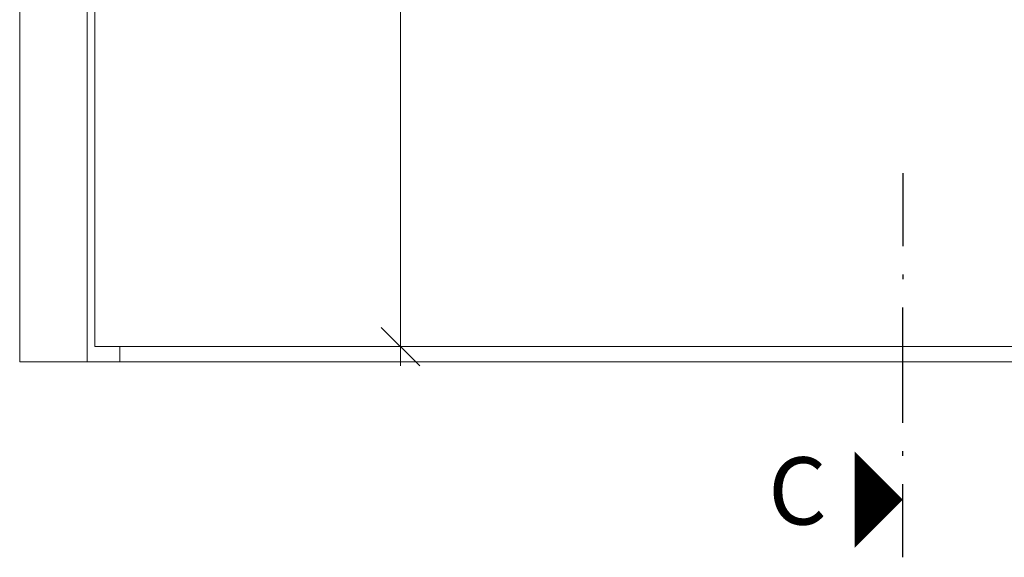
# Model space of a CAD drawing. Units: millimetres. Extents: x 72557 to 74706, y -7373 to -3126.
# Drawn here: x 72719 to 73231, y -6122 to -5842 of the extents above; entities that cross this region are included whole.
import ezdxf
from ezdxf.enums import TextEntityAlignment as Align

# ---------------------------------------------------------------- set-up
doc = ezdxf.new("R2010")
doc.units = ezdxf.units.MM
doc.header["$PDMODE"] = 34
doc.header["$PDSIZE"] = 10
doc.layers.get('0').update_dxf_attribs({"color": 3, "lineweight": 35})
doc.layers.add('002_Vollinie_013', color=4, linetype='Continuous', lineweight=13)
doc.layers.add('050_Bem10', color=4, linetype='Continuous', lineweight=13)
doc.layers.add('SYMBOLE_10', color=2, linetype='Continuous')
doc.styles.add('BEMASSUNG', font='ARIALN.TTF')
doc.styles.add('Masstext', font='arial.ttf')
doc.dimstyles.new('BEM_10', dxfattribs={"dimscale": 10, "dimtxt": 2.5, "dimasz": 2, "dimexe": 1, "dimexo": 2, "dimgap": 1, "dimtad": 1, "dimdec": 1, "dimdsep": 46, "dimtxsty": 'Masstext', "dimblk1": 'OBLIQUE', "dimblk2": 'OBLIQUE', "dimsah": 1, "dimcen": 2, "dimdle": 1, "dimclrd": 256, "dimclre": 256, "dimclrt": 10, "dimadec": 1, "dimazin": 2, "dimtfac": 0.714286, "dimtdec": 1, "dimtix": 1, "dimtmove": 2, "dimatfit": 3, "dimfxl": 1, "dimtolj": 1, "dimlwd": -1, "dimlwe": -1, "dimarcsym": 0})

# ---------------------------------------------------------------- blocks, each defined once
blk = doc.blocks.new('*U64')
at = {"layer": 'SYMBOLE_10'}
for p, q in [((23.14, -2690.2), (23.14, -2728.2)), ((23.14, -2742.95), (23.14, -2745.45)), ((23.14, -2820.12), (23.14, -2760.12)), ((23.14, -2837.29), (23.14, -2834.79)), ((23.14, -2890.04), (23.14, -2852.04))]:
    blk.add_line(p, q, dxfattribs=at)
blk.add_lwpolyline([(23.14, -2860.04, 0, 50, 0), (-1.86, -2860.04, 50, 50, 0)], format="xyseb", dxfattribs=at)
at = {"layer": 'SYMBOLE_10', "style": 'BEMASSUNG'}
for tag, p in [('BEZ_OBEN', (-54.75, 0)), ('BEZ_UNTEN', (-31.61, -2860.04))]:
    blk.add_attdef(tag, text='', height=35, dxfattribs=at).set_placement(p, align=Align.MIDDLE)
blk = doc.blocks.new('_Oblique')
at = {"color": 0, "lineweight": -2}
blk.add_line((-0.5, -0.5), (0.5, 0.5), dxfattribs=at)
blk = doc.blocks.new('*D111')
at = {"layer": '050_Bem10', "transparency": 16777216}
for p, q in [((72917.46, -6022.5), (72917.46, -4991.46)), ((72894.85, -5001.46), (72927.46, -5001.46)), ((72778.44, -6012.5), (72927.46, -6012.5))]:
    blk.add_line(p, q, dxfattribs=at)
at = {"layer": 'Defpoints', "color": 0, "lineweight": 5, "transparency": 16777216}
for p in [(72874.85, -5001.46), (72917.46, -5001.46), (72758.44, -6012.5)]:
    blk.add_point(p, dxfattribs=at)
at = {"layer": '050_Bem10', "transparency": 16777216, "xscale": 20, "yscale": 20, "zscale": 20}
for p, rotation in [((72917.46, -5001.46), 90), ((72917.46, -6012.5), 270)]:
    blk.add_blockref('_Oblique', p, dxfattribs=dict(at, rotation=rotation))
at = {"layer": '050_Bem10', "color": 10, "transparency": 16777216, "insert": (72894.67, -5506.98), "char_height": 25, "attachment_point": 5, "rotation": 90, "style": 'Masstext'}
blk.add_mtext('\\A1;Drückerhöhe 1011', dxfattribs=at)

msp = doc.modelspace()

# ---------------------------------------------------------------- linework, layer by layer
at = {"layer": '002_Vollinie_013'}
msp.add_line((72754.43538, -3321.49633), (72754.43538, -6012.50006), dxfattribs=at)
for points in [[(72754.43538, -3286.49633), (72719.43538, -3286.49633), (72719.43538, -6020.50006), (72745.43202, -6020.50006)], [(72754.43538, -6012.50006), (72754.43538, -4009.46333)], [(72754.43538, -6020.50006), (72754.43538, -6012.50006)], [(72771.43165, -6020.50006), (72771.43165, -6012.50006)], [(72719.43538, -6020.50006), (73736.01743, -6020.50006)], [(72733.42792, -6020.50006), (73743.42792, -6020.50006)]]:
    msp.add_lwpolyline(points, dxfattribs=at)
msp.add_lwpolyline([(72758.4354, -6012.50006), (73704.43229, -6012.50006), (73704.43229, -4009.46333), (72758.4354, -4009.46333)], close=True, dxfattribs=at)

# ---------------------------------------------------------------- block references
at = {"layer": 'SYMBOLE_10'}
ref = msp.add_blockref('*U64', (73155.51688, -3232.07058), dxfattribs=at)
ref.add_attrib('BEZ_UNTEN', 'C', dxfattribs={"height": 35, "style": 'BEMASSUNG'}).set_placement((73123.91112, -6092.10933), align=Align.MIDDLE)

# ---------------------------------------------------------------- dimensions: what is measured, and where the dimension line sits
at = {"layer": '050_Bem10'}
dim = msp.add_linear_dim(base=(72917.45516, -5001.46443), p1=(72758.4354, -6012.50006), p2=(72874.85087, -5001.46443), angle=90, dimstyle='BEM_10', override={"dimpost": 'Drückerhöhe <>'}, dxfattribs=at)
dim.commit()
dim.dimension.update_dxf_attribs({"geometry": '*D111', "text_midpoint": (72894.66526, -5506.98224)})

doc.saveas('drawing.dxf')
